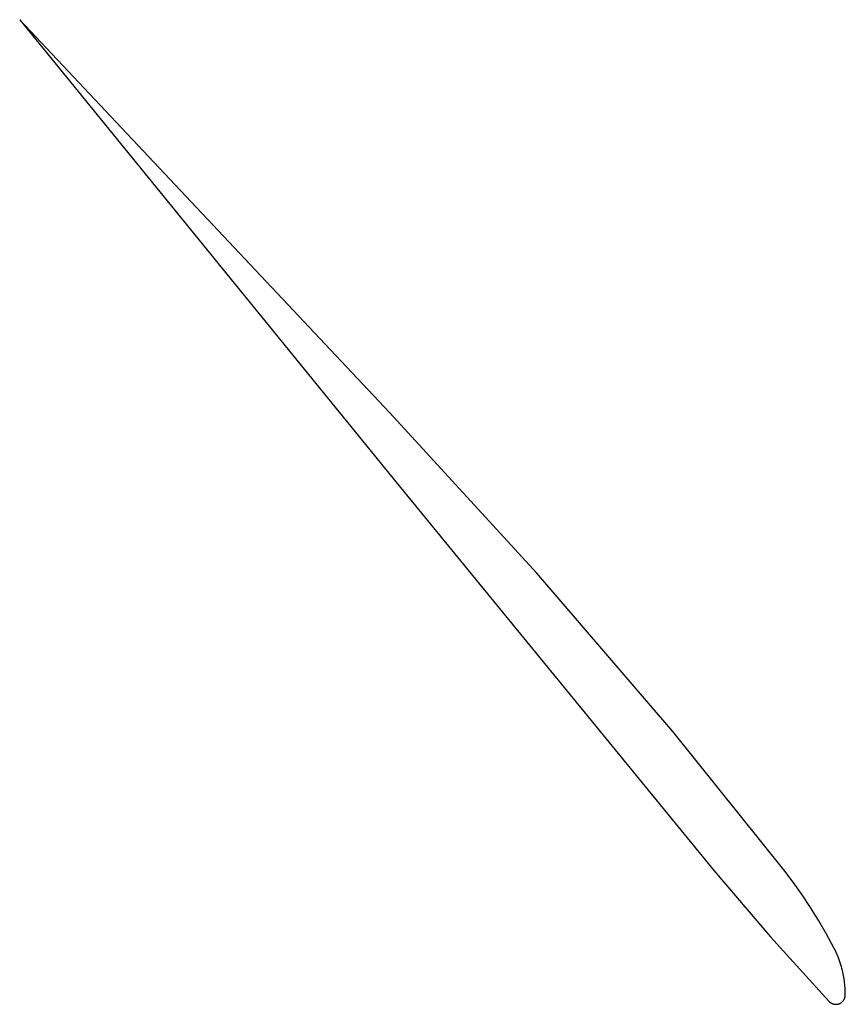
# Model space of a CAD drawing. Units: millimetres. Extents: x 36 to 1618, y -84 to 2175.
# Drawn here: x 1281 to 1292, y 1383 to 1396 of the extents above; entities that cross this region are included whole.
import ezdxf

# ---------------------------------------------------------------- set-up
doc = ezdxf.new("R2010")
doc.units = ezdxf.units.MM
doc.header["$MEASUREMENT"] = 0
doc.layers.add('Default', color=18, linetype='Continuous', true_color=0x000000)

msp = doc.modelspace()

# ---------------------------------------------------------------- linework, layer by layer
at = {"layer": 'Default'}
for p, q in [((1285.98237, 1391), (1280.80523, 1396.5)), ((1280.80523, 1396.5), (1286.09421, 1390)), ((1288.0409, 1388.74764), (1285.98237, 1391)), ((1286.09421, 1390), (1290.52434, 1384.58011)), ((1289.94501, 1386.52813), (1288.0409, 1388.74764)), ((1291.49916, 1384.59422), (1289.94501, 1386.52813)), ((1290.52434, 1384.58011), (1291.31276, 1383.65196)), ((1291.62991, 1384.42097), (1291.49916, 1384.59422)), ((1291.75537, 1384.24385), (1291.62991, 1384.42097)), ((1291.87544, 1384.06303), (1291.75537, 1384.24385)), ((1291.98999, 1383.87867), (1291.87544, 1384.06303)), ((1292.09893, 1383.69093), (1291.98999, 1383.87867)), ((1291.31276, 1383.65196), (1292.13176, 1382.75067)), ((1292.20216, 1383.5), (1292.09893, 1383.69093)), ((1292.22263, 1383.45913), (1292.20216, 1383.5)), ((1292.24174, 1383.41761), (1292.22263, 1383.45913)), ((1292.25949, 1383.37548), (1292.24174, 1383.41761)), ((1292.27585, 1383.3328), (1292.25949, 1383.37548)), ((1292.29081, 1383.28961), (1292.27585, 1383.3328)), ((1292.30434, 1383.24595), (1292.29081, 1383.28961)), ((1292.31644, 1383.20187), (1292.30434, 1383.24595)), ((1292.3271, 1383.15742), (1292.31644, 1383.20187)), ((1292.33629, 1383.11264), (1292.3271, 1383.15742)), ((1292.34401, 1383.06759), (1292.33629, 1383.11264)), ((1292.35025, 1383.02231), (1292.34401, 1383.06759)), ((1292.35501, 1382.97685), (1292.35025, 1383.02231)), ((1292.35828, 1382.93126), (1292.35501, 1382.97685)), ((1292.36006, 1382.88558), (1292.35828, 1382.93126)), ((1292.3589, 1382.82172), (1292.3595, 1382.82624)), ((1292.3595, 1382.82624), (1292.35994, 1382.83077)), ((1292.35994, 1382.83077), (1292.36022, 1382.83532)), ((1292.36034, 1382.83987), (1292.36006, 1382.88558)), ((1292.36022, 1382.83532), (1292.36034, 1382.83987)), ((1292.13176, 1382.75067), (1292.13494, 1382.74741)), ((1292.13494, 1382.74741), (1292.13822, 1382.74425)), ((1292.13822, 1382.74425), (1292.14161, 1382.74121)), ((1292.14161, 1382.74121), (1292.14511, 1382.73829)), ((1292.14511, 1382.73829), (1292.14871, 1382.7355)), ((1292.14871, 1382.7355), (1292.15239, 1382.73282)), ((1292.15239, 1382.73282), (1292.15617, 1382.73028)), ((1292.15617, 1382.73028), (1292.16004, 1382.72787)), ((1292.16004, 1382.72787), (1292.16398, 1382.72559)), ((1292.16398, 1382.72559), (1292.168, 1382.72345)), ((1292.168, 1382.72345), (1292.17209, 1382.72145)), ((1292.17209, 1382.72145), (1292.17625, 1382.71959)), ((1292.17625, 1382.71959), (1292.18047, 1382.71787)), ((1292.18047, 1382.71787), (1292.18475, 1382.71631)), ((1292.18475, 1382.71631), (1292.18908, 1382.71489)), ((1292.18908, 1382.71489), (1292.19345, 1382.71362)), ((1292.19345, 1382.71362), (1292.19787, 1382.7125)), ((1292.19787, 1382.7125), (1292.20232, 1382.71153)), ((1292.20232, 1382.71153), (1292.2068, 1382.71072)), ((1292.2068, 1382.71072), (1292.21131, 1382.71006)), ((1292.21131, 1382.71006), (1292.21584, 1382.70956)), ((1292.21584, 1382.70956), (1292.22038, 1382.70922)), ((1292.22038, 1382.70922), (1292.22493, 1382.70903)), ((1292.22493, 1382.70903), (1292.22949, 1382.709)), ((1292.22949, 1382.709), (1292.23404, 1382.70912)), ((1292.23404, 1382.70912), (1292.23859, 1382.70941)), ((1292.23859, 1382.70941), (1292.24312, 1382.70985)), ((1292.24312, 1382.70985), (1292.24764, 1382.71044)), ((1292.24764, 1382.71044), (1292.25213, 1382.71119)), ((1292.25213, 1382.71119), (1292.25659, 1382.71209)), ((1292.25659, 1382.71209), (1292.26102, 1382.71315)), ((1292.26102, 1382.71315), (1292.26542, 1382.71436)), ((1292.26542, 1382.71436), (1292.26976, 1382.71572)), ((1292.26976, 1382.71572), (1292.27406, 1382.71723)), ((1292.27406, 1382.71723), (1292.2783, 1382.71889)), ((1292.2783, 1382.71889), (1292.28249, 1382.72069)), ((1292.28249, 1382.72069), (1292.28661, 1382.72263)), ((1292.28661, 1382.72263), (1292.29066, 1382.72472)), ((1292.29066, 1382.72472), (1292.29463, 1382.72694)), ((1292.29463, 1382.72694), (1292.29853, 1382.7293)), ((1292.29853, 1382.7293), (1292.30234, 1382.73179)), ((1292.30234, 1382.73179), (1292.30607, 1382.73441)), ((1292.30607, 1382.73441), (1292.3097, 1382.73716)), ((1292.3097, 1382.73716), (1292.31324, 1382.74003)), ((1292.31324, 1382.74003), (1292.31667, 1382.74302)), ((1292.31667, 1382.74302), (1292.32, 1382.74613)), ((1292.32, 1382.74613), (1292.32322, 1382.74935)), ((1292.32322, 1382.74935), (1292.32633, 1382.75268)), ((1292.32633, 1382.75268), (1292.32932, 1382.75612)), ((1292.32932, 1382.75612), (1292.33219, 1382.75965)), ((1292.33219, 1382.75965), (1292.33494, 1382.76329)), ((1292.33494, 1382.76329), (1292.33756, 1382.76701)), ((1292.33756, 1382.76701), (1292.34005, 1382.77083)), ((1292.34005, 1382.77083), (1292.34241, 1382.77472)), ((1292.34241, 1382.77472), (1292.34463, 1382.7787)), ((1292.34463, 1382.7787), (1292.34672, 1382.78275)), ((1292.34672, 1382.78275), (1292.34866, 1382.78687)), ((1292.34866, 1382.78687), (1292.35046, 1382.79105)), ((1292.35046, 1382.79105), (1292.35212, 1382.7953)), ((1292.35212, 1382.7953), (1292.35363, 1382.7996)), ((1292.35363, 1382.7996), (1292.35499, 1382.80394)), ((1292.35499, 1382.80394), (1292.35619, 1382.80834)), ((1292.35619, 1382.80834), (1292.35725, 1382.81277)), ((1292.35725, 1382.81277), (1292.35815, 1382.81723)), ((1292.35815, 1382.81723), (1292.3589, 1382.82172))]:
    msp.add_line(p, q, dxfattribs=at)

doc.saveas('drawing.dxf')
